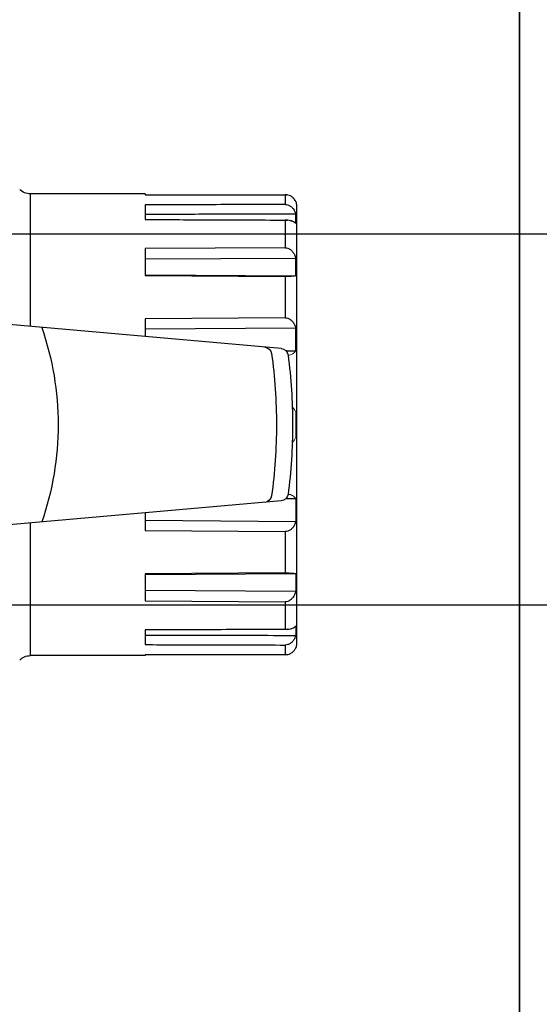
# Model space of a CAD drawing. Extents: x -104 to 203, y -167 to 46.
# Drawn here: x 12 to 12, y -116 to -116 of the extents above; entities that cross this region are included whole.
import ezdxf

# ---------------------------------------------------------------- set-up
doc = ezdxf.new("R2010")
doc.units = 0
doc.linetypes.add('DASHDOT', pattern=[25.4, 12.7, -6.35, 0, -6.35])
doc.linetypes.add('HIDDEN', pattern=[9.525, 6.35, -3.175])
for name, color, linetype in [('BASE', 8, 'Continuous'), ('HI-AF-REÚSO', 10, 'Continuous'), ('TigreCad', 2, 'Continuous')]:
    doc.layers.add(name, color=color, linetype=linetype)

# ---------------------------------------------------------------- blocks, each defined once
blk = doc.blocks.new('27958087s')
at = {"layer": 'TigreCad', "color": 170, "linetype": 'Continuous'}
for p, q in [((105.52, 30.5), (105.52, 12.97)), ((105.52, 30.5), (105.52, 12.97)), ((120.69, 30.5), (105.52, 30.5)), ((120.69, 30.5), (105.52, 30.5)), ((120.69, 30.39), (120.69, 30.5)), ((120.69, 30.39), (120.69, 30.5)), ((139.19, 29.1), (139.19, 30.38)), ((139.19, 29.1), (139.19, 30.38)), ((120.69, 27.11), (120.69, 29.05)), ((120.69, 27.11), (120.69, 29.05)), ((140.59, 29.5), (140.61, 29.5)), ((140.59, 29.5), (140.61, 29.5)), ((140.61, 29.46), (140.61, 29.5)), ((140.61, 29.46), (140.61, 29.5)), ((140.69, -29), (140.69, 29)), ((140.69, -29), (140.69, 29)), ((140.61, 26.59), (140.61, 27.83)), ((140.61, 26.59), (140.61, 27.83)), ((139.19, 23.39), (139.19, 27.04)), ((139.19, 23.39), (139.19, 27.04)), ((120.69, 23.28), (139.19, 23.39)), ((120.69, 23.28), (139.19, 23.39)), ((120.69, 19.7), (120.69, 23.28)), ((120.69, 19.7), (120.69, 23.28)), ((120.69, 21.86), (140.61, 21.98)), ((120.69, 21.86), (140.61, 21.98)), ((140.61, 19.68), (140.61, 21.98)), ((140.61, 19.68), (140.61, 21.98)), ((140.61, 19.68), (120.69, 19.81)), ((140.61, 19.68), (120.69, 19.81)), ((139.19, 19.57), (120.69, 19.7)), ((139.19, 19.57), (120.69, 19.7)), ((139.19, 14.12), (139.19, 19.57)), ((139.19, 14.12), (139.19, 19.57)), ((138.68, 10.07), (82.67, 14.97)), ((120.69, 13.97), (139.19, 14.12)), ((120.69, 13.97), (139.19, 14.12)), ((120.69, 11.64), (120.69, 13.97)), ((120.69, 11.64), (120.69, 13.97)), ((120.69, 12.62), (140.61, 12.77)), ((120.69, 12.62), (140.61, 12.77)), ((140.61, 9.77), (140.61, 12.77)), ((140.61, 9.77), (140.61, 12.77)), ((140.61, 9.77), (139.3, 9.78)), ((140.61, 9.77), (139.3, 9.78)), ((140.61, -1.62), (140.61, 1.62)), ((140.61, -1.62), (140.61, 1.62)), ((138.68, -10.07), (82.67, -14.97)), ((139.3, -9.78), (140.61, -9.77)), ((139.3, -9.78), (140.61, -9.77)), ((140.61, -9.77), (140.61, -12.77)), ((140.61, -9.77), (140.61, -12.77)), ((120.69, -13.97), (120.69, -11.64)), ((120.69, -13.97), (120.69, -11.64)), ((105.52, -12.97), (105.52, -30.5)), ((105.52, -12.97), (105.52, -30.5)), ((140.61, -12.77), (120.69, -12.62)), ((140.61, -12.77), (120.69, -12.62)), ((139.19, -14.12), (120.69, -13.97)), ((139.19, -14.12), (120.69, -13.97)), ((139.19, -19.57), (139.19, -14.12)), ((139.19, -19.57), (139.19, -14.12)), ((120.69, -19.7), (139.19, -19.57)), ((120.69, -19.7), (139.19, -19.57)), ((120.69, -19.81), (140.61, -19.68)), ((120.69, -19.81), (140.61, -19.68)), ((120.69, -23.28), (120.69, -19.7)), ((120.69, -23.28), (120.69, -19.7)), ((140.61, -19.68), (140.61, -21.98)), ((140.61, -19.68), (140.61, -21.98)), ((140.61, -21.98), (120.69, -21.86)), ((140.61, -21.98), (120.69, -21.86)), ((139.19, -23.39), (120.69, -23.28)), ((139.19, -23.39), (120.69, -23.28)), ((139.19, -27.04), (139.19, -23.39)), ((139.19, -27.04), (139.19, -23.39)), ((120.69, -29.05), (120.69, -27.11)), ((120.69, -29.05), (120.69, -27.11)), ((140.61, -26.59), (140.61, -27.83)), ((140.61, -26.59), (140.61, -27.83)), ((139.19, -30.38), (139.19, -29.1)), ((139.19, -30.38), (139.19, -29.1)), ((140.59, -29.5), (140.61, -29.5)), ((140.59, -29.5), (140.61, -29.5)), ((140.61, -29.5), (140.61, -29.46)), ((140.61, -29.5), (140.61, -29.46)), ((120.69, -30.5), (105.52, -30.5)), ((120.69, -30.5), (105.52, -30.5)), ((120.69, -30.5), (120.69, -30.39)), ((120.69, -30.5), (120.69, -30.39))]:
    blk.add_line(p, q, dxfattribs=at)
for centre, radius, start, end in [((105.52, 32.5), 2, 225, 270), ((105.52, 32.5), 2, 225, 270), ((139.19, 28.73), 1.65, 83.7055, 89.9514), ((139.35, 28.98), 1.34, 20.6214, 28.456), ((139.19, 29), 1.5, 0, 18), ((139.19, 29), 1.5, 0, 18), ((139.18, 23.58), 3.46, 86.7953, 89.7681), ((139.18, 23.61), 3.43, 85.0877, 89.7799), ((70.19, 0), 39, 340.7786, 19.2214), ((136.42, 9.26), 1, 7.7153, 85.0002), ((68.05, 0), 70, 0, 7.7151), ((138.59, 9.07), 1, 7.556, 84.9999), ((70.19, 0), 70, 360, 7.556), ((68.05, 0), 70, 352.2849, 360), ((70.19, 0), 70, 352.444, 0), ((136.42, -9.26), 1, 275.0001, 352.2851), ((138.59, -9.07), 1, 275.0001, 352.444), ((139.18, -23.62), 3.42, 270.2154, 275.31), ((139.35, -28.98), 1.34, 331.626, 339.3793), ((139.19, -29), 1.5, 342, 0), ((139.19, -29), 1.5, 342, 0), ((105.52, -32.5), 2, 90, 135), ((105.52, -32.5), 2, 90, 135), ((139.19, -28.73), 1.65, 270.0491, 276.5969)]:
    blk.add_arc(centre, radius, start, end, dxfattribs=at)
for points, start_tangent, end_tangent in [([(139.19, 30.38), (128.79, 30.39), (120.69, 30.39)], (-1, 0.000799), (-1, 0.00075)), ([(139.19, 30.38), (128.79, 30.39), (120.69, 30.39)], (-1, 0.000799), (-1, 0.00075)), ([(139.19, 30.38), (139.55, 30.34), (139.89, 30.22), (140.19, 30.03), (140.43, 29.77), (140.53, 29.62)], (1, -0.000799), (0.476206, -0.879334)), ([(139.37, 30.37), (139.55, 30.34), (139.89, 30.22), (140.19, 30.03), (140.43, 29.77), (140.61, 29.46)], (0.993972, -0.109637), (0.351807, -0.936072)), ([(120.69, 29.05), (128.79, 29.07), (139.19, 29.1)], (0.999996, 0.002752), (0.999996, 0.002706)), ([(120.69, 29.05), (128.79, 29.07), (139.19, 29.1)], (0.999996, 0.002752), (0.999996, 0.002706)), ([(140.61, 27.83), (140.44, 28.27), (140.19, 28.63), (139.89, 28.89), (139.55, 29.05), (139.19, 29.1)], (-0.264123, 0.964489), (-0.999996, -0.002706)), ([(140.61, 27.83), (140.44, 28.27), (140.19, 28.63), (139.89, 28.89), (139.55, 29.05), (139.19, 29.1)], (-0.264123, 0.964489), (-0.999996, -0.002706)), ([(120.69, 27.78), (128.8, 27.8), (140.61, 27.83)], (0.999996, 0.002943), (0.999996, 0.002895)), ([(120.69, 27.78), (128.8, 27.8), (140.61, 27.83)], (0.999996, 0.002943), (0.999996, 0.002895)), ([(139.19, 27.04), (128.79, 27.08), (120.69, 27.11)], (-0.999991, 0.004183), (-0.999991, 0.004138)), ([(139.19, 27.04), (128.79, 27.08), (120.69, 27.11)], (-0.999991, 0.004183), (-0.999991, 0.004138)), ([(139.37, 27.03), (139.55, 27.02), (139.89, 26.96), (140.19, 26.87), (140.43, 26.74), (140.61, 26.59)], (0.998428, -0.056043), (0.620217, -0.78443)), ([(139.47, 27.02), (139.55, 27.02), (139.89, 26.96), (140.19, 26.87), (140.43, 26.74), (140.53, 26.67)], (0.996296, -0.085991), (0.750998, -0.660304)), ([(140.53, 26.67), (140.61, 26.59)], (0.750998, -0.660304), (0.620217, -0.78443)), ([(140.61, 21.98), (140.44, 22.46), (140.2, 22.85), (139.9, 23.14), (139.56, 23.33), (139.19, 23.39)], (-0.237687, 0.971342), (-0.999983, -0.005799)), ([(140.61, 21.98), (140.44, 22.46), (140.2, 22.85), (139.9, 23.14), (139.56, 23.33), (139.19, 23.39)], (-0.237687, 0.971342), (-0.999983, -0.005799)), ([(139.19, 19.57), (139.55, 19.58), (139.89, 19.59), (140.19, 19.61), (140.43, 19.64), (140.61, 19.68)], (0.999976, -0.00693), (0.951378, 0.308025)), ([(139.19, 19.57), (139.55, 19.58), (139.89, 19.59), (140.19, 19.61), (140.43, 19.64), (140.61, 19.68)], (0.999976, -0.00693), (0.951378, 0.308025)), ([(140.61, 12.77), (140.44, 13.23), (140.2, 13.61), (139.9, 13.88), (139.56, 14.06), (139.19, 14.12)], (-0.248407, 0.968656), (-0.999968, -0.00801)), ([(140.61, 12.77), (140.44, 13.23), (140.2, 13.61), (139.9, 13.88), (139.56, 14.06), (139.19, 14.12)], (-0.248407, 0.968656), (-0.999968, -0.00801)), ([(139.19, -14.12), (139.55, -14.06), (139.89, -13.89), (140.19, -13.62), (140.43, -13.24), (140.61, -12.77)], (0.999968, -0.00801), (0.248407, 0.968656)), ([(139.19, -14.12), (139.55, -14.06), (139.89, -13.89), (140.19, -13.62), (140.43, -13.24), (140.61, -12.77)], (0.999968, -0.00801), (0.248407, 0.968656)), ([(140.61, -19.68), (140.44, -19.64), (140.2, -19.61), (139.9, -19.59), (139.56, -19.58), (139.19, -19.57)], (-0.951378, 0.308025), (-0.999976, -0.00693)), ([(140.61, -19.68), (140.44, -19.64), (140.2, -19.61), (139.9, -19.59), (139.56, -19.58), (139.19, -19.57)], (-0.951378, 0.308025), (-0.999976, -0.00693)), ([(139.19, -23.39), (139.55, -23.33), (139.89, -23.15), (140.19, -22.86), (140.43, -22.47), (140.61, -21.98)], (0.999983, -0.005799), (0.237687, 0.971342)), ([(139.19, -23.39), (139.55, -23.33), (139.89, -23.15), (140.19, -22.86), (140.43, -22.47), (140.61, -21.98)], (0.999983, -0.005799), (0.237687, 0.971342)), ([(120.69, -27.11), (128.79, -27.08), (139.19, -27.04)], (0.999991, 0.004138), (0.999991, 0.004183)), ([(120.69, -27.11), (128.79, -27.08), (139.19, -27.04)], (0.999991, 0.004138), (0.999991, 0.004183)), ([(140.53, -26.67), (140.44, -26.74), (140.2, -26.86), (139.9, -26.96), (139.56, -27.01), (139.19, -27.04)], (-0.749909, -0.66154), (-0.999991, -0.004183)), ([(140.44, -26.74), (140.2, -26.86), (139.9, -26.96), (139.56, -27.01), (139.5, -27.02)], (-0.83508, -0.550129), (-0.995667, -0.092991)), ([(140.61, -26.59), (140.44, -26.74)], (-0.620217, -0.78443), (-0.83508, -0.550129)), ([(140.61, -26.59), (140.53, -26.67)], (-0.620217, -0.78443), (-0.749909, -0.66154)), ([(140.61, -27.83), (128.8, -27.8), (120.69, -27.78)], (-0.999996, 0.002895), (-0.999996, 0.002943)), ([(140.61, -27.83), (128.8, -27.8), (120.69, -27.78)], (-0.999996, 0.002895), (-0.999996, 0.002943)), ([(139.19, -29.1), (139.55, -29.05), (139.88, -28.89), (140.19, -28.63), (140.43, -28.27), (140.61, -27.83)], (0.999996, -0.002706), (0.264123, 0.964489)), ([(139.19, -29.1), (139.55, -29.05), (139.88, -28.89), (140.19, -28.63), (140.43, -28.27), (140.61, -27.83)], (0.999996, -0.002706), (0.264123, 0.964489)), ([(139.19, -29.1), (128.79, -29.07), (120.69, -29.05)], (-0.999996, 0.002706), (-0.999996, 0.002752)), ([(139.19, -29.1), (128.79, -29.07), (120.69, -29.05)], (-0.999996, 0.002706), (-0.999996, 0.002752)), ([(140.53, -29.62), (140.44, -29.77), (140.2, -30.03), (139.9, -30.22), (139.56, -30.34), (139.19, -30.38)], (-0.474954, -0.880011), (-1, -0.000799)), ([(140.61, -29.46), (140.44, -29.77), (140.2, -30.03), (139.9, -30.22), (139.56, -30.34), (139.38, -30.37)], (-0.351807, -0.936072), (-0.993379, -0.114881)), ([(120.69, -30.39), (128.79, -30.39), (139.19, -30.38)], (1, 0.00075), (1, 0.000799)), ([(120.69, -30.39), (128.79, -30.39), (139.19, -30.38)], (1, 0.00075), (1, 0.000799))]:
    blk.add_spline(points, degree=3, dxfattribs=dict(at, start_tangent=start_tangent, end_tangent=end_tangent))
at = {"layer": 'TigreCad', "color": 170, "linetype": 'Continuous', "lineweight": 0}
for points, knots in [([(139.59, 9.16), (139.69, 9.18), (139.9, 9.23), (140.19, 9.35), (140.44, 9.53), (140.56, 9.69), (140.61, 9.77)], [0.398785, 0.398785, 0.398785, 0.398785, 0.706352, 1.034904, 1.3382, 1.61993, 1.61993, 1.61993, 1.61993]), ([(139.59, 9.16), (139.69, 9.18), (139.9, 9.23), (140.19, 9.35), (140.44, 9.53), (140.56, 9.69), (140.61, 9.77)], [0.398785, 0.398785, 0.398785, 0.398785, 0.706352, 1.034904, 1.3382, 1.61993, 1.61993, 1.61993, 1.61993]), ([(140.61, 1.62), (140.56, 1.75), (140.45, 2), (140.28, 2.22), (140.17, 2.32), (140.15, 2.33)], [0, 0, 0, 0, 0.4065678, 0.7883594, 0.848429, 0.848429, 0.848429, 0.848429]), ([(140.61, 1.62), (140.56, 1.75), (140.45, 2), (140.28, 2.22), (140.17, 2.32), (140.15, 2.33)], [0, 0, 0, 0, 0.4065677, 0.7883591, 0.848429, 0.848429, 0.848429, 0.848429]), ([(140.61, -1.62), (140.56, -1.75), (140.45, -2), (140.28, -2.22), (140.17, -2.32), (140.15, -2.33)], [0, 0, 0, 0, 0.4065677, 0.7883591, 0.848429, 0.848429, 0.848429, 0.848429]), ([(140.61, -9.77), (140.56, -9.69), (140.44, -9.54), (140.2, -9.36), (139.91, -9.23), (139.7, -9.18), (139.59, -9.16)], [0, 0, 0, 0, 0.278318, 0.576028, 0.89881, 1.221207, 1.221207, 1.221207, 1.221207]), ([(140.61, -9.77), (140.56, -9.69), (140.44, -9.54), (140.2, -9.36), (139.91, -9.23), (139.7, -9.18), (139.59, -9.16)], [0, 0, 0, 0, 0.278318, 0.576028, 0.89881, 1.221207, 1.221207, 1.221207, 1.221207])]:
    blk.add_open_spline(points, degree=3, knots=knots, dxfattribs=at)

msp = doc.modelspace()

# ---------------------------------------------------------------- linework, layer by layer
at = {"color": 8, "linetype": 'HIDDEN', "ltscale": 0.05}
msp.add_line((11.812251, -116.929974), (11.812518, -112.674958), dxfattribs=at)
at = {"layer": 'BASE', "linetype": 'HIDDEN'}
msp.add_lwpolyline([(11.812316, -115.51742), (11.812316, -116.01742), (11.312316, -116.01742), (11.312316, -115.51742), (11.812316, -115.51742)], dxfattribs=at)
at = {"layer": 'HI-AF-REÚSO', "linetype": 'DASHDOT', "ltscale": 0.1}
for p, q in [((11.954235, -115.905057), (11.6107, -115.905057)), ((11.954235, -115.936417), (11.6107, -115.936417))]:
    msp.add_line(p, q, dxfattribs=at)

# ---------------------------------------------------------------- block references
at = {"layer": 'TigreCad', "xscale": -0.0006399999999757711, "yscale": 0.0006399999999757711, "zscale": 0.0006400000000041928, "rotation": 180}
msp.add_blockref('27958087s', (11.703397, -115.92116), dxfattribs=at)

doc.saveas('drawing.dxf')
